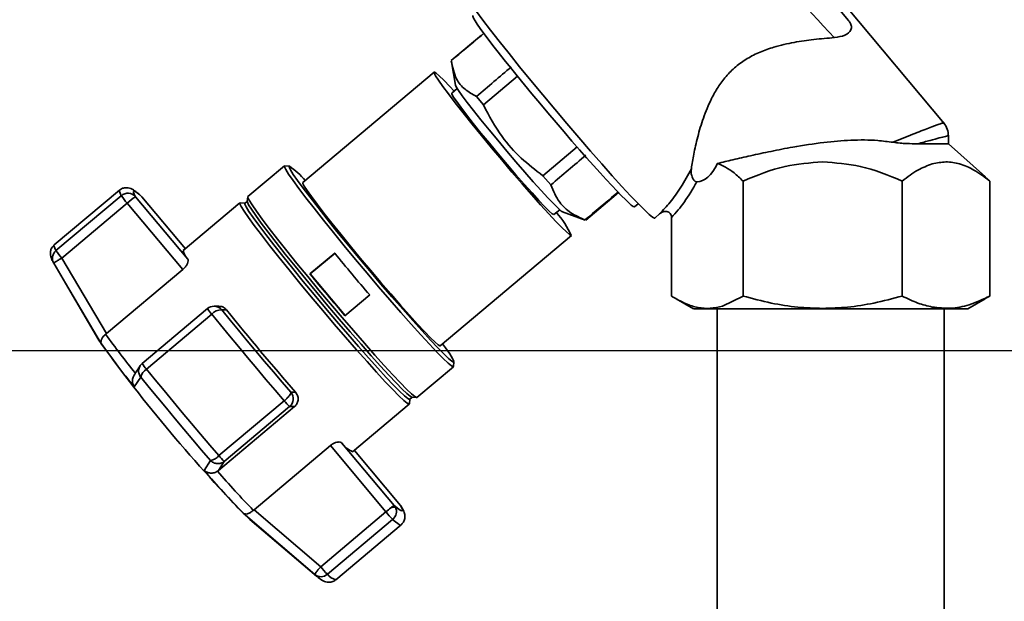
# Paper-space layout 'Blatt1' of a CAD drawing. Units: millimetres. Extents: x 0 to 11880, y 0 to 8400.
# Drawn here: x 5173 to 5319, y 6798 to 6885 of the extents above; entities that cross this region are included whole.
import ezdxf

# ---------------------------------------------------------------- set-up
doc = ezdxf.new("R2010")
doc.units = ezdxf.units.MM
doc.header["$LTSCALE"] = 20
doc.layers.add('1', color=7, linetype='Continuous')
doc.styles.add('SLDTEXTSTYLE1', font='TXT', dxfattribs={"width": 0.605})
doc.dimstyles.new('SLDDIMSTYLE0', dxfattribs={"dimtxt": 70, "dimasz": 50, "dimexe": 0, "dimexo": 0.0625, "dimgap": 17.5, "dimtad": 1, "dimdec": 1, "dimrnd": 1e-09, "dimzin": 4, "dimdsep": 46, "dimtxsty": 'SLDTEXTSTYLE1', "dimsah": 1, "dimcen": 0.09, "dimadec": 0, "dimazin": 1, "dimtfac": 1, "dimtdec": 1, "dimtofl": 0, "dimtmove": 0, "dimatfit": 3, "dimfxl": 1, "dimfrac": 2, "dimtolj": 1, "dimtzin": 12, "dimarcsym": 0})
doc.dimstyles.new('SLDDIMSTYLE1', dxfattribs={"dimtxt": 70, "dimasz": 50, "dimexe": 0, "dimexo": 0.0625, "dimgap": 17.5, "dimtad": 1, "dimdec": 0, "dimrnd": 1e-09, "dimzin": 4, "dimdsep": 46, "dimtxsty": 'SLDTEXTSTYLE1', "dimsah": 1, "dimcen": 0.09, "dimadec": 0, "dimazin": 1, "dimtfac": 1, "dimtdec": 0, "dimtofl": 0, "dimtmove": 0, "dimatfit": 3, "dimfxl": 1, "dimfrac": 2, "dimtolj": 1, "dimtzin": 12, "dimarcsym": 0})

# ---------------------------------------------------------------- blocks, each defined once
blk = doc.blocks.new('_D_2')
at = {"layer": '1'}
for p, q in [((1267.38, 6643.4), (1267.38, 7400.4)), ((6271.88, 7076.11), (6271.88, 7400.4)), ((1267.38, 7380.4), (6271.88, 7380.4))]:
    blk.add_line(p, q, dxfattribs=at)
for points in [[(1267.38, 7380.4), (1317.38, 7372.4), (1317.38, 7388.4)], [(6271.88, 7380.4), (6221.88, 7388.4), (6221.88, 7372.4)]]:
    blk.add_solid(points, dxfattribs=at)
at = {"layer": '1', "insert": (3585.16, 7470.64), "char_height": 70, "attachment_point": 1, "style": 'SLDTEXTSTYLE1'}
blk.add_mtext('ca. 5000', dxfattribs=at)
blk = doc.blocks.new('_D_4')
at = {"layer": '1'}
for p, q in [((2998.38, 6835.4), (6621.88, 6835.4)), ((6601.88, 5080.4), (6601.88, 6835.4)), ((3271.88, 5080.4), (6621.88, 5080.4))]:
    blk.add_line(p, q, dxfattribs=at)
for points in [[(6601.88, 6835.4), (6593.88, 6785.4), (6609.88, 6785.4)], [(6601.88, 5080.4), (6609.88, 5130.4), (6593.88, 5130.4)]]:
    blk.add_solid(points, dxfattribs=at)
at = {"layer": '1', "insert": (6511.65, 5773.42), "char_height": 70, "attachment_point": 1, "rotation": 90, "style": 'SLDTEXTSTYLE1'}
blk.add_mtext('ca. 1800', dxfattribs=at)

psp = doc.layouts.new('Blatt1')

# ---------------------------------------------------------------- linework, layer by layer
at = {"color": 7, "linetype": 'Continuous', "lineweight": 35}
for p, q in [((5294.23, 6886.62), (5296.03, 6884.48)), ((5310.23, 6869.18), (5295.74, 6886.48)), ((5296.03, 6884.48), (5295.91, 6884.59)), ((5241.53, 6882.27), (5237.03, 6878.5)), ((5241.51, 6882.25), (5241.88, 6882.57)), ((5241.87, 6882.56), (5241.51, 6882.26)), ((5241.51, 6882.25), (5241.52, 6882.26)), ((5237.03, 6878.48), (5237.04, 6878.49)), ((5237.1, 6878.02), (5237.68, 6874.84)), ((5234.49, 6876.78), (5214.99, 6860.39)), ((5241.8, 6871.91), (5246.87, 6876.17)), ((5237.92, 6874.37), (5237.1, 6873.68)), ((5240.78, 6873.18), (5241.8, 6871.91)), ((5310.15, 6869.25), (5310.11, 6869.21)), ((5310.88, 6866.14), (5310.88, 6867.33)), ((5255.72, 6865.67), (5250.63, 6861.39)), ((5310.88, 6866.14), (5306.31, 6866.14)), ((5316.36, 6861.23), (5310.88, 6866.14)), ((5212.26, 6862.86), (5206.83, 6858.3)), ((5213, 6862.81), (5212.3, 6862.87)), ((5250.63, 6861.39), (5251.82, 6860.04)), ((5280.38, 6860.6), (5280.38, 6843.51)), ((5304.01, 6843.51), (5304.01, 6860.6)), ((5317.02, 6860.6), (5316.33, 6861.19)), ((5317.02, 6843.51), (5317.02, 6860.6)), ((5187.76, 6859.25), (5178.06, 6851.1)), ((5188.03, 6858.42), (5178.33, 6850.27)), ((5191.06, 6858.28), (5190.91, 6858.43)), ((5257, 6854.81), (5261.51, 6858.6)), ((5261.8, 6858.95), (5261.4, 6858.61)), ((5261.51, 6858.6), (5261.86, 6858.89)), ((5179.2, 6849.16), (5188.9, 6857.31)), ((5188.9, 6857.31), (5197.16, 6847.46)), ((5190.13, 6858.28), (5197.91, 6849)), ((5197.54, 6850.55), (5191.06, 6858.28)), ((5197.54, 6850.55), (5191.06, 6858.28)), ((5191.06, 6858.28), (5191.06, 6858.28)), ((5205.64, 6857.36), (5197.24, 6850.3)), ((5206.38, 6857.3), (5205.69, 6857.37)), ((5206.75, 6857.61), (5206.37, 6857.29)), ((5206.81, 6858.26), (5206.73, 6857.58)), ((5264.26, 6856.76), (5264.81, 6857.23)), ((5252.28, 6855.61), (5253.15, 6856.34)), ((5253.57, 6856.02), (5256.92, 6854.81)), ((5267.25, 6855.11), (5268.03, 6855.77)), ((5256.92, 6854.82), (5256.89, 6854.83)), ((5256.99, 6854.82), (5256.97, 6854.8)), ((5267.21, 6855.1), (5267.25, 6855.11)), ((5269.75, 6843.51), (5269.75, 6855.21)), ((5235.39, 6836.12), (5254.89, 6852.51)), ((5216.05, 6846.79), (5219.72, 6849.88)), ((5219.78, 6849.88), (5216.1, 6846.79)), ((5179.73, 6845.45), (5177.99, 6848.4)), ((5185.82, 6837.93), (5179.2, 6849.16)), ((5197.16, 6847.46), (5185.82, 6837.93)), ((5216.1, 6846.79), (5216.05, 6846.79)), ((5216.1, 6846.79), (5221.28, 6840.62)), ((5179.72, 6845.45), (5184.69, 6836.97)), ((5185.09, 6836.37), (5179.73, 6845.45)), ((5224.92, 6843.67), (5221.25, 6840.59)), ((5270.42, 6843.11), (5273.03, 6841.6)), ((5280.38, 6843.51), (5277.31, 6842.03)), ((5313.74, 6841.6), (5316.35, 6843.11)), ((5316.33, 6843.16), (5317.02, 6843.51)), ((5200.83, 6841.65), (5191.13, 6833.49)), ((5200.83, 6841.65), (5200.83, 6841.65)), ((5202.53, 6842), (5201.8, 6842)), ((5203.65, 6841.46), (5202.94, 6841.46)), ((5276.53, 6841.6), (5276.53, 6680.4)), ((5310.23, 6680.4), (5310.23, 6841.6)), ((5191.76, 6832.64), (5201.46, 6840.8)), ((5185.71, 6837.84), (5185.82, 6837.93)), ((5235.36, 6836.11), (5235.39, 6836.12)), ((5237.37, 6833.05), (5237.43, 6833.75)), ((5231.92, 6828.44), (5237.35, 6833.01)), ((5190.91, 6831.45), (5189.93, 6830.02)), ((5213.91, 6829.21), (5213.21, 6829.21)), ((5212.23, 6827.95), (5202.53, 6819.79)), ((5230.81, 6827.48), (5230.87, 6828.17)), ((5230.85, 6828.16), (5231.22, 6828.47)), ((5231.2, 6828.47), (5231.88, 6828.43)), ((5213.77, 6827.09), (5202.44, 6817.56)), ((5203.33, 6818.94), (5213.03, 6827.09)), ((5213.03, 6827.09), (5213.77, 6827.09)), ((5222.39, 6820.37), (5230.8, 6827.44)), ((5207.74, 6811.76), (5219.08, 6821.29)), ((5219.08, 6821.29), (5227.34, 6811.43)), ((5220.79, 6821.67), (5228.57, 6812.39)), ((5229.5, 6812.39), (5222.64, 6820.58)), ((5222.64, 6820.58), (5229.5, 6812.39)), ((5200.35, 6817.58), (5201.26, 6819.09)), ((5202.44, 6817.56), (5203.33, 6818.94)), ((5202.32, 6817.48), (5202.44, 6817.56)), ((5207.74, 6811.76), (5207.63, 6811.66)), ((5217.64, 6803.27), (5207.74, 6811.76)), ((5229.5, 6812.39), (5229.5, 6812.39)), ((5216.75, 6802.13), (5206.15, 6811.23)), ((5207.1, 6810.3), (5217.03, 6801.89)), ((5227.34, 6811.43), (5217.64, 6803.27)), ((5218.63, 6802.16), (5228.33, 6810.32)), ((5219.88, 6801.34), (5229.58, 6809.49)), ((5217.12, 6801.82), (5216.75, 6802.13))]:
    psp.add_line(p, q, dxfattribs=at)
at = {"color": 7, "linetype": 'Continuous', "lineweight": 35, "flags": 128}
for points in [[(5240.79, 6885.81), (5241.74, 6884.53), (5242.87, 6883.04), (5244.17, 6881.37), (5245.62, 6879.54), (5247.19, 6877.58), (5248.86, 6875.53), (5250.61, 6873.42), (5252.4, 6871.28), (5254.2, 6869.14), (5255.98, 6867.06), (5257.72, 6865.05), (5259.39, 6863.15), (5260.95, 6861.39), (5262.39, 6859.81), (5263.67, 6858.42), (5264.79, 6857.25), (5265.71, 6856.32), (5266.43, 6855.65), (5266.93, 6855.24), (5267.21, 6855.1)], [(5254.86, 6852.5), (5254.61, 6852.64), (5254.14, 6853.04), (5253.45, 6853.71), (5252.57, 6854.61), (5251.52, 6855.75), (5250.31, 6857.08), (5248.98, 6858.57), (5247.55, 6860.21), (5246.05, 6861.94), (5244.53, 6863.74), (5243.01, 6865.55), (5241.53, 6867.35), (5240.12, 6869.08), (5238.81, 6870.72), (5237.63, 6872.22), (5236.61, 6873.55), (5235.77, 6874.68), (5235.13, 6875.58), (5234.7, 6876.25), (5234.49, 6876.65), (5234.52, 6876.79), (5234.77, 6876.65), (5235.24, 6876.25), (5235.92, 6875.58), (5236.8, 6874.68), (5237.46, 6873.98)], [(5237.68, 6874.84), (5237.78, 6874.6), (5238.12, 6874.06), (5238.67, 6873.28), (5239.42, 6872.28), (5240.35, 6871.07), (5241.44, 6869.71), (5242.64, 6868.22), (5243.94, 6866.66), (5245.28, 6865.06), (5246.63, 6863.47), (5247.96, 6861.94), (5249.21, 6860.51), (5250.37, 6859.22), (5251.39, 6858.11), (5252.25, 6857.22), (5252.91, 6856.56), (5253.37, 6856.15), (5253.57, 6856.02)], [(5237.1, 6873.68), (5237.11, 6873.55), (5237.34, 6873.14), (5237.79, 6872.47), (5238.45, 6871.57), (5239.3, 6870.46), (5240.31, 6869.17), (5241.45, 6867.74), (5242.7, 6866.22), (5244, 6864.65), (5245.33, 6863.08), (5246.63, 6861.55), (5247.88, 6860.13), (5249.03, 6858.84), (5250.05, 6857.72), (5250.9, 6856.82), (5251.57, 6856.15), (5252.03, 6855.74), (5252.26, 6855.61), (5252.28, 6855.61)], [(5212.29, 6862.87), (5212.25, 6862.73), (5212.45, 6862.32), (5212.88, 6861.63), (5213.53, 6860.7), (5214.38, 6859.52), (5215.44, 6858.13), (5216.66, 6856.55), (5218.04, 6854.81), (5219.55, 6852.94), (5221.15, 6850.97), (5222.82, 6848.95), (5224.53, 6846.91), (5226.24, 6844.89), (5227.93, 6842.93), (5229.56, 6841.06), (5231.1, 6839.32), (5232.52, 6837.74), (5233.8, 6836.35), (5234.91, 6835.17), (5235.83, 6834.23), (5236.55, 6833.55), (5237.05, 6833.13), (5237.32, 6833), (5237.37, 6833.05)], [(5212.99, 6862.81), (5212.96, 6862.67), (5213.15, 6862.27), (5213.56, 6861.6), (5214.2, 6860.69), (5215.03, 6859.54), (5216.06, 6858.19), (5217.25, 6856.65), (5218.6, 6854.95), (5220.06, 6853.13), (5221.63, 6851.22), (5223.25, 6849.25), (5224.92, 6847.26), (5226.59, 6845.29), (5228.23, 6843.38), (5229.82, 6841.56), (5231.32, 6839.86), (5232.7, 6838.32), (5233.95, 6836.96), (5235.03, 6835.82), (5235.93, 6834.9), (5236.63, 6834.24), (5237.12, 6833.84), (5237.38, 6833.7), (5237.42, 6833.84), (5237.23, 6834.24), (5236.81, 6834.9), (5236.18, 6835.82), (5235.74, 6836.42)], [(5214.99, 6860.39), (5214.99, 6860.26), (5215.2, 6859.86), (5215.62, 6859.19), (5216.27, 6858.29), (5217.11, 6857.16), (5218.13, 6855.82), (5219.3, 6854.33), (5220.61, 6852.69), (5222.03, 6850.96), (5223.51, 6849.16), (5225.03, 6847.35), (5226.55, 6845.55), (5228.05, 6843.82), (5229.48, 6842.18), (5230.81, 6840.68), (5232.02, 6839.35), (5233.07, 6838.22), (5233.95, 6837.32), (5234.64, 6836.65), (5235.11, 6836.25), (5235.36, 6836.11)], [(5187.76, 6859.25), (5187.73, 6859.21), (5187.74, 6859.06), (5187.84, 6858.79), (5188.03, 6858.42)], [(5191.06, 6858.28), (5190.65, 6858.63), (5190.33, 6858.88), (5190.08, 6859.03), (5189.92, 6859.08), (5189.85, 6859.03), (5189.86, 6858.88), (5189.95, 6858.63), (5190.13, 6858.28)], [(5261.4, 6858.61), (5261.42, 6858.6), (5261.45, 6858.6), (5261.46, 6858.59), (5261.48, 6858.59), (5261.49, 6858.59), (5261.51, 6858.6), (5261.51, 6858.6)], [(5205.68, 6857.37), (5205.64, 6857.23), (5205.84, 6856.82), (5206.26, 6856.13), (5206.91, 6855.19), (5207.78, 6854.01), (5208.83, 6852.62), (5210.06, 6851.03), (5211.44, 6849.29), (5212.95, 6847.41), (5214.56, 6845.45), (5216.23, 6843.42), (5217.94, 6841.38), (5219.66, 6839.35), (5221.35, 6837.39), (5222.98, 6835.51), (5224.53, 6833.76), (5225.95, 6832.18), (5227.23, 6830.78), (5228.35, 6829.61), (5229.27, 6828.67), (5229.99, 6827.98), (5230.49, 6827.57), (5230.76, 6827.43), (5230.81, 6827.48)], [(5206.37, 6857.29), (5206.36, 6857.17), (5206.56, 6856.76), (5206.97, 6856.1), (5207.6, 6855.18), (5208.44, 6854.03), (5209.47, 6852.68), (5210.67, 6851.13), (5212.01, 6849.43), (5213.48, 6847.61), (5215.04, 6845.69), (5216.68, 6843.72), (5218.34, 6841.73), (5220.01, 6839.76), (5221.66, 6837.85), (5223.25, 6836.02), (5224.75, 6834.32), (5226.14, 6832.78), (5227.38, 6831.42), (5228.47, 6830.27), (5229.37, 6829.36), (5230.07, 6828.69), (5230.56, 6828.29), (5230.82, 6828.15), (5230.85, 6828.16)], [(5206.73, 6857.58), (5206.75, 6857.49), (5206.94, 6857.08), (5207.35, 6856.42), (5207.99, 6855.5), (5208.82, 6854.35), (5209.85, 6853), (5211.05, 6851.45), (5212.39, 6849.75), (5213.86, 6847.93), (5215.43, 6846.01), (5217.06, 6844.04), (5218.72, 6842.05), (5220.4, 6840.08), (5222.04, 6838.17), (5223.63, 6836.34), (5225.13, 6834.64), (5226.52, 6833.1), (5227.77, 6831.74), (5228.85, 6830.59), (5229.75, 6829.68), (5230.45, 6829.01), (5230.94, 6828.61), (5231.2, 6828.47)], [(5206.83, 6858.3), (5206.82, 6858.17), (5207.02, 6857.75), (5207.45, 6857.07), (5208.1, 6856.13), (5208.95, 6854.96), (5210.01, 6853.57), (5211.23, 6851.98), (5212.61, 6850.24), (5214.12, 6848.37), (5215.72, 6846.41), (5217.39, 6844.39), (5219.1, 6842.35), (5220.81, 6840.33), (5222.5, 6838.37), (5224.13, 6836.5), (5225.67, 6834.75), (5227.09, 6833.17), (5228.37, 6831.78), (5229.48, 6830.61), (5230.4, 6829.67), (5231.12, 6828.99), (5231.62, 6828.57), (5231.89, 6828.43), (5231.92, 6828.44)], [(5178.06, 6851.1), (5178.03, 6851.06), (5178.04, 6850.9), (5178.14, 6850.64), (5178.33, 6850.27)], [(5202.94, 6841.46), (5204.18, 6839.95), (5205.44, 6838.42), (5206.72, 6836.88), (5208.02, 6835.33), (5209.32, 6833.79), (5210.62, 6832.24), (5211.92, 6830.72), (5213.21, 6829.21)], [(5201.46, 6840.8), (5202.76, 6839.21), (5204.08, 6837.61), (5205.43, 6835.99), (5206.78, 6834.37), (5208.15, 6832.75), (5209.51, 6831.13), (5210.87, 6829.53), (5212.23, 6827.95)], [(5202.53, 6819.79), (5201.17, 6821.37), (5199.81, 6822.98), (5198.45, 6824.59), (5197.08, 6826.22), (5195.73, 6827.84), (5194.38, 6829.46), (5193.06, 6831.06), (5191.76, 6832.64)], [(5201.26, 6819.09), (5199.96, 6820.61), (5198.65, 6822.15), (5197.34, 6823.71), (5196.02, 6825.27), (5194.72, 6826.83), (5193.43, 6828.38), (5192.16, 6829.93), (5190.91, 6831.45)], [(5228.57, 6812.39), (5228.98, 6812.04), (5229.31, 6811.79), (5229.55, 6811.64), (5229.71, 6811.59), (5229.78, 6811.64), (5229.77, 6811.79), (5229.68, 6812.04), (5229.5, 6812.39)], [(5229.5, 6812.39), (5229.66, 6812.16), (5229.66, 6812.15)], [(5228.33, 6810.32), (5228.76, 6809.95), (5229.1, 6809.69), (5229.36, 6809.53), (5229.52, 6809.47), (5229.58, 6809.49)]]:
    psp.add_lwpolyline(points, dxfattribs=at)
at = {"color": 7, "linetype": 'Continuous', "lineweight": 35}
for centre, radius, start, end in [((5527.01, 7101.34), 320.11, 216.3106, 223.2735), ((5205.7, 6852.37), 12.74, 40.791, 55.0723), ((5189.01, 6857.29), 1.5, 41.4192, 130.627), ((5198.44, 6865.64), 12.66, 214.7495, 221.1226), ((5189.91, 6857.31), 1.5, 39.9524, 48.2749), ((5196.75, 6848.53), 11.78, 124.1874, 131.8077), ((5242.2, 6846.7), 13.93, 24.6359, 41.4317), ((5179.27, 6849.13), 1.47, 129.4045, 209.794), ((5188.73, 6857.49), 12.66, 214.7495, 221.1226), ((5199.68, 6850.73), 2.48, 189.9929, 224.3538), ((5553.49, 7124.19), 432.03, 219.4158, 220.489), ((5549.82, 7121.11), 432.03, 219.4158, 220.489), ((5201.8, 6840.5), 1.5, 90, 130.0476), ((5205.22, 6844.25), 5.11, 210.6383, 222.5666), ((5202.89, 6839.62), 1.85, 88.2104, 140.3611), ((5201.8, 6840.5), 1.5, 39.9368, 89.9891), ((5527.76, 7102.54), 416.18, 218.8517, 221.0531), ((5365.59, 6966.26), 222.36, 215.5551, 224.5401), ((5293.8, 6915.6), 133.16, 215.7307, 218.8772), ((5285.1, 6907.55), 122.75, 215.4397, 219.1682), ((5192.77, 6831.02), 1.9, 121.7307, 167.0892), ((5195.52, 6836.1), 5.11, 210.6383, 222.5666), ((5212.06, 6828.24), 1.5, 310.0723, 39.9445), ((5217.48, 6832.06), 6.67, 218.0952, 228.1402), ((5223.75, 6823.68), 3.57, 214.0725, 247.5753), ((5200.81, 6821.39), 2.35, 281.1606, 317.0499), ((5207.78, 6823.91), 6.67, 218.0952, 228.1402), ((5317.3, 6918.59), 154.54, 220.8153, 224.0059), ((5328.48, 6927.38), 167.32, 221.0617, 223.7594), ((5249.47, 6785.14), 34.37, 128.5514, 130.1028), ((5230.42, 6809.31), 3.59, 120.9749, 131.1306), ((5228.63, 6811), 1.16, 85.2499, 119.2987), ((5227.38, 6811.48), 1.51, 309.2933, 26.7339), ((5227.5, 6811.52), 1.38, 27.8036, 39.2525), ((5228.35, 6811.43), 1.5, 28.9857, 39.9524), ((5239.23, 6821.08), 15.31, 219.0672, 224.6458), ((5229.53, 6812.93), 15.31, 219.0672, 224.6458), ((5217.67, 6803.26), 1.46, 230.8045, 311.1561), ((5220.48, 6803.6), 2.34, 217.8914, 255.1666)]:
    psp.add_arc(centre, radius, start, end, dxfattribs=at)
for centre, major_axis, ratio, start_param, end_param in [((5252.24, 6870.99), (-12.02, 14.23), 0.044376, 6.283074, 9.387307), ((536.82, 2907.65), (5257.25, 4436.7), 0.001052, 0.461713, 0.463619), ((536.82, 2907.65), (5257.25, 4436.7), 0.001052, 5.819388, 5.821596), ((9976.52, 10841.88), (5258.15, 4436.7), 0.001198, 2.683991, 2.686233), ((5269.75, 6890.25), (-3.97, 29.75), 0.274156, 3.115258, 3.536306), ((9976.52, 10841.88), (5258.15, 4436.7), 0.001198, 3.59712, 3.599062), ((5252.24, 6870.99), (-12.02, 14.23), 0.044376, 3.104121, 3.141481)]:
    psp.add_ellipse(centre, major_axis=major_axis, ratio=ratio, start_param=start_param, end_param=end_param, dxfattribs=at)
for points, knots in [([(5293.94, 6881.92), (5294.5, 6882.01), (5295.62, 6882.19), (5296.31, 6882.81), (5296.48, 6883.41), (5296.45, 6883.76), (5296.29, 6884.12), (5296.15, 6884.33), (5296.05, 6884.45), (5296.03, 6884.48)], [0, 0, 0, 0, 0.341661, 0.684202, 0.775235, 0.888799, 0.93616, 0.983904, 1, 1, 1, 1]), ([(5272.69, 6862.43), (5272.8, 6863.13), (5273.02, 6864.53), (5273.6, 6867.13), (5274.42, 6869.94), (5275.44, 6872.47), (5276.62, 6874.56), (5277.8, 6876.19), (5279.27, 6877.63), (5280.99, 6878.87), (5282.91, 6879.82), (5285.27, 6880.65), (5287.98, 6881.26), (5291.08, 6881.69), (5292.94, 6881.84), (5293.94, 6881.92)], [0, 0, 0, 0, 0.093453, 0.187013, 0.280276, 0.373411, 0.428853, 0.484213, 0.540184, 0.596153, 0.65566, 0.715276, 0.805025, 0.894878, 1, 1, 1, 1]), ([(5240.78, 6873.18), (5240.18, 6873.51), (5238.97, 6874.16), (5237.58, 6875.87), (5237.23, 6877.54), (5237.03, 6878.48)], [0, 0, 0, 0, 0.2973402, 0.6016268, 1, 1, 1, 1]), ([(5250.63, 6861.39), (5249.53, 6862.24), (5247.31, 6863.95), (5244.2, 6867.43), (5242.66, 6870.3), (5241.8, 6871.91)], [0, 0, 0, 0, 0.299229, 0.605477, 1, 1, 1, 1]), ([(5302.63, 6866.36), (5303.65, 6866.78), (5305.71, 6867.62), (5308.04, 6868.53), (5309.66, 6869.14), (5309.99, 6869.21), (5310.15, 6869.25)], [0, 0, 0, 0, 0.249769, 0.503875, 0.754769, 1, 1, 1, 1]), ([(5310.88, 6867.31), (5310.85, 6867.66), (5310.79, 6868.37), (5310.38, 6868.96), (5310.17, 6869.25)], [0, 0, 0, 0, 0.499821, 1, 1, 1, 1]), ([(5306.31, 6866.14), (5306.95, 6866.32), (5308.21, 6866.67), (5309.59, 6867.04), (5310.49, 6867.26), (5310.9, 6867.34), (5310.84, 6867.3), (5310.83, 6867.29)], [0, 0, 0, 0, 0.236139, 0.463518, 0.69458, 0.922746, 1, 1, 1, 1]), ([(5276.55, 6863.21), (5277.31, 6863.39), (5278.83, 6863.77), (5281.53, 6864.39), (5284.53, 6865.03), (5288.18, 6865.74), (5292.19, 6866.36), (5296.43, 6866.73), (5299.86, 6866.73), (5301.88, 6866.46), (5302.63, 6866.36)], [0, 0, 0, 0, 0.106508, 0.215565, 0.333154, 0.453587, 0.619518, 0.764176, 0.912917, 1, 1, 1, 1]), ([(5306.31, 6866.14), (5305.77, 6866.15), (5304.96, 6866.16), (5303.69, 6866.23), (5302.99, 6866.32), (5302.63, 6866.36)], [0, 0, 0, 0, 0.489264, 0.742522, 1, 1, 1, 1]), ([(5276.55, 6863.21), (5276.96, 6863.05), (5277.8, 6862.72), (5279.08, 6861.83), (5279.93, 6861.02), (5280.38, 6860.6)], [0, 0, 0, 0, 0.306672, 0.63768, 1, 1, 1, 1]), ([(5280.38, 6860.6), (5282.43, 6861.45), (5286.22, 6863.02), (5290.31, 6863.31), (5292.19, 6863.45)], [0, 0, 0, 0, 0.539868, 1, 1, 1, 1]), ([(5292.19, 6863.45), (5294.08, 6863.31), (5298.17, 6863.02), (5301.96, 6861.45), (5304.01, 6860.6)], [0, 0, 0, 0, 0.460132, 1, 1, 1, 1]), ([(5304.01, 6860.6), (5304.78, 6861.2), (5306.22, 6862.31), (5307.76, 6862.88), (5308.47, 6863.15)], [0, 0, 0, 0, 0.534499, 1, 1, 1, 1]), ([(5308.47, 6863.15), (5309.15, 6863.29), (5310.5, 6863.57), (5312.59, 6863.23), (5314.79, 6862.29), (5316.24, 6861.19), (5317.02, 6860.6)], [0, 0, 0, 0, 0.232099, 0.464129, 0.713536, 1, 1, 1, 1]), ([(5267.96, 6855.73), (5268.49, 6856.28), (5269.59, 6857.41), (5271.18, 6859.67), (5272.18, 6861.49), (5272.69, 6862.43)], [0, 0, 0, 0, 0.313335, 0.644801, 1, 1, 1, 1]), ([(5272.69, 6862.43), (5272.67, 6862.19), (5272.64, 6861.87), (5272.74, 6861.4), (5272.83, 6861.14), (5272.95, 6860.91), (5273.05, 6860.76), (5273.16, 6860.65), (5273.26, 6860.56), (5273.39, 6860.49), (5273.46, 6860.49), (5273.51, 6860.48)], [0, 0, 0, 0, 0.380967, 0.512198, 0.658208, 0.717182, 0.776684, 0.818773, 0.86088, 0.915712, 1, 1, 1, 1]), ([(5256.89, 6854.83), (5256.16, 6855.15), (5254.69, 6855.82), (5252.87, 6857.51), (5252.2, 6859.13), (5251.82, 6860.04)], [0, 0, 0, 0, 0.301454, 0.609996, 1, 1, 1, 1]), ([(5269.75, 6855.21), (5270.4, 6855.93), (5271.73, 6857.4), (5272.9, 6859.44), (5273.51, 6860.48)], [0, 0, 0, 0, 0.486194, 1, 1, 1, 1]), ([(5190.91, 6858.43), (5190.78, 6858.54), (5190.39, 6858.89), (5189.97, 6859.21), (5189.52, 6859.47), (5189.07, 6859.62), (5188.52, 6859.63), (5188, 6859.49), (5187.81, 6859.26), (5187.77, 6859.21)], [0, 0, 0, 0, 0.166162, 0.51543, 0.68418, 0.793225, 0.882464, 0.972084, 1, 1, 1, 1]), ([(5267.96, 6855.73), (5268.13, 6855.84), (5268.39, 6856.02), (5268.78, 6856.09), (5269.08, 6856.08), (5269.35, 6855.98), (5269.57, 6855.78), (5269.72, 6855.52), (5269.74, 6855.32), (5269.75, 6855.21)], [0, 0, 0, 0, 0.251869, 0.389394, 0.503087, 0.625784, 0.746173, 0.869341, 1, 1, 1, 1]), ([(5178.07, 6851.06), (5177.93, 6850.94), (5177.64, 6850.67), (5177.5, 6850.14), (5177.49, 6849.71), (5177.56, 6849.35), (5177.69, 6848.99), (5177.83, 6848.7), (5177.95, 6848.48), (5177.97, 6848.43)], [0, 0, 0, 0, 0.093998, 0.204904, 0.315667, 0.445679, 0.624813, 0.920023, 1, 1, 1, 1]), ([(5179.2, 6849.16), (5179.07, 6849.08), (5178.84, 6848.95), (5178.55, 6848.77), (5178.28, 6848.6), (5178.03, 6848.45), (5178, 6848.42), (5177.99, 6848.4)], [0, 0, 0, 0, 0.202214, 0.33957, 0.50079, 0.750238, 1, 1, 1, 1]), ([(5197.91, 6849), (5197.94, 6848.92), (5197.99, 6848.76), (5197.89, 6848.38), (5197.65, 6847.96), (5197.37, 6847.64), (5197.2, 6847.49), (5197.16, 6847.46)], [0, 0, 0, 0, 0.244454, 0.489087, 0.725616, 0.936033, 1, 1, 1, 1]), ([(5277.31, 6842.03), (5276.71, 6841.89), (5275.51, 6841.6), (5273.67, 6841.75), (5271.74, 6842.34), (5270.44, 6843.11), (5269.75, 6843.51)], [0, 0, 0, 0, 0.23872, 0.473504, 0.720955, 1, 1, 1, 1]), ([(5292.19, 6841.68), (5290.96, 6841.72), (5288.4, 6841.8), (5284.44, 6842.43), (5281.77, 6843.14), (5280.38, 6843.51)], [0, 0, 0, 0, 0.309276, 0.640158, 1, 1, 1, 1]), ([(5304.01, 6843.51), (5302.61, 6843.14), (5299.94, 6842.43), (5295.98, 6841.8), (5293.43, 6841.72), (5292.19, 6841.68)], [0, 0, 0, 0, 0.362326, 0.690703, 1, 1, 1, 1]), ([(5308.47, 6841.88), (5307.76, 6842.05), (5306.25, 6842.41), (5304.79, 6843.13), (5304.01, 6843.51)], [0, 0, 0, 0, 0.471235, 1, 1, 1, 1]), ([(5317.02, 6843.51), (5316, 6843.04), (5314.08, 6842.13), (5311.21, 6841.56), (5309.38, 6841.77), (5308.47, 6841.88)], [0, 0, 0, 0, 0.364161, 0.686406, 1, 1, 1, 1]), ([(5202.53, 6841.98), (5202.64, 6841.98), (5202.91, 6841.98), (5203.31, 6841.81), (5203.53, 6841.58), (5203.65, 6841.46)], [0, 0, 0, 0, 0.23684, 0.618688, 1, 1, 1, 1]), ([(5273.07, 6841.6), (5273.08, 6841.6), (5273.1, 6841.6), (5273.64, 6841.6), (5274.59, 6841.6), (5275.93, 6841.6), (5277.12, 6841.6), (5277.72, 6841.6)], [0, 0, 0, 0, 0.162012, 0.371509, 0.581006, 0.790503, 1, 1, 1, 1]), ([(5292.2, 6841.6), (5293.54, 6841.6), (5296.21, 6841.6), (5300.11, 6841.6), (5303.76, 6841.6), (5307.01, 6841.6), (5309.73, 6841.6), (5311.84, 6841.6), (5313.18, 6841.6), (5313.79, 6841.6), (5313.68, 6841.6), (5313.66, 6841.6)], [0, 0, 0, 0, 0.120553, 0.241105, 0.361658, 0.482211, 0.602764, 0.723316, 0.843869, 0.964422, 1, 1, 1, 1]), ([(5185.71, 6837.84), (5185.57, 6837.72), (5185.29, 6837.47), (5185.06, 6837.06), (5185.01, 6836.79), (5185.01, 6836.64), (5185.02, 6836.52), (5185.06, 6836.44), (5185.09, 6836.37)], [0, 0, 0, 0, 0.236088, 0.49757, 0.748198, 0.775377, 0.827263, 1, 1, 1, 1]), ([(5190.85, 6833.17), (5190.68, 6832.92), (5190.36, 6832.44), (5190.07, 6831.98), (5189.93, 6831.76)], [0, 0, 0, 0, 0.534734, 1, 1, 1, 1]), ([(5190.91, 6831.45), (5190.81, 6831.6), (5190.61, 6831.93), (5190.57, 6832.52), (5190.74, 6833.08), (5191, 6833.36), (5191.13, 6833.49)], [0, 0, 0, 0, 0.240856, 0.499994, 0.749839, 1, 1, 1, 1]), ([(5189.93, 6830.02), (5189.85, 6830.17), (5189.7, 6830.47), (5189.67, 6831.02), (5189.75, 6831.47), (5189.91, 6831.69), (5189.95, 6831.75)], [0, 0, 0, 0, 0.294251, 0.587793, 0.894038, 1, 1, 1, 1]), ([(5213.21, 6829.21), (5213.22, 6829.17), (5213.23, 6829.12), (5213.19, 6829.02), (5213.17, 6828.98)], [0, 0, 0, 0, 0.572946, 1, 1, 1, 1]), ([(5213.91, 6829.21), (5214.02, 6829.05), (5214.24, 6828.74), (5214.33, 6828.18), (5214.21, 6827.64), (5213.98, 6827.28), (5213.81, 6827.13), (5213.77, 6827.09)], [0, 0, 0, 0, 0.244454, 0.489087, 0.725616, 0.936033, 1, 1, 1, 1]), ([(5213.17, 6828.98), (5213.12, 6828.9), (5213.05, 6828.79), (5212.88, 6828.58), (5212.71, 6828.39), (5212.48, 6828.16), (5212.32, 6828.02), (5212.23, 6827.95)], [0, 0, 0, 0, 0.27732, 0.396784, 0.621879, 0.791903, 1, 1, 1, 1]), ([(5219.08, 6821.29), (5219.2, 6821.38), (5219.45, 6821.56), (5219.85, 6821.74), (5220.24, 6821.83), (5220.58, 6821.82), (5220.72, 6821.72), (5220.79, 6821.67)], [0, 0, 0, 0, 0.184941, 0.369486, 0.56431, 0.782308, 1, 1, 1, 1]), ([(5203.33, 6818.94), (5203.17, 6818.83), (5202.85, 6818.63), (5202.26, 6818.57), (5201.69, 6818.71), (5201.4, 6818.96), (5201.26, 6819.09)], [0, 0, 0, 0, 0.25016, 0.500006, 0.758662, 1, 1, 1, 1]), ([(5202.32, 6817.48), (5202.16, 6817.39), (5201.82, 6817.21), (5201.26, 6817.17), (5200.9, 6817.26), (5200.7, 6817.35), (5200.55, 6817.42), (5200.43, 6817.51), (5200.35, 6817.58)], [0, 0, 0, 0, 0.236088, 0.497571, 0.7482, 0.775379, 0.827265, 1, 1, 1, 1]), ([(5206.15, 6811.23), (5206.24, 6811.18), (5206.41, 6811.09), (5206.78, 6811.13), (5207.21, 6811.31), (5207.5, 6811.55), (5207.63, 6811.66)], [0, 0, 0, 0, 0.251378, 0.502149, 0.763773, 1, 1, 1, 1]), ([(5229.57, 6809.53), (5229.7, 6809.65), (5230, 6809.92), (5230.14, 6810.45), (5230.15, 6810.88), (5230.08, 6811.23), (5229.95, 6811.6), (5229.81, 6811.89), (5229.69, 6812.11), (5229.66, 6812.15)], [0, 0, 0, 0, 0.0939975, 0.2049036, 0.3156674, 0.4456792, 0.6248135, 0.9200225, 1, 1, 1, 1]), ([(5216.75, 6802.13), (5216.76, 6802.15), (5216.78, 6802.2), (5216.97, 6802.47), (5217.27, 6802.84), (5217.51, 6803.13), (5217.64, 6803.27)], [0, 0, 0, 0, 0.250158, 0.5, 0.749842, 1, 1, 1, 1]), ([(5217.12, 6801.81), (5217.35, 6801.63), (5217.68, 6801.36), (5218.12, 6801.12), (5218.56, 6800.97), (5219.11, 6800.96), (5219.63, 6801.1), (5219.82, 6801.32), (5219.86, 6801.37)], [0, 0, 0, 0, 0.410355, 0.616277, 0.749341, 0.858237, 0.967599, 1, 1, 1, 1])]:
    psp.add_open_spline(points, degree=3, knots=knots, dxfattribs=at)
psp.add_open_spline([(5277.72, 6841.6), (5278.67, 6841.6), (5280.57, 6841.6), (5284.14, 6841.6), (5288.05, 6841.6), (5290.82, 6841.6), (5292.2, 6841.6)], degree=3, dxfattribs=at)

# ---------------------------------------------------------------- dimensions: what is measured, and where the dimension line sits
at = {"layer": '1'}
dim = psp.add_linear_dim(base=(6271.88460036, 7380.40059407), p1=(1267.38460036, 6623.40059407), p2=(6271.88460036, 7056.10856802), dimstyle='SLDDIMSTYLE1', dxfattribs=at)
dim.commit()
dim.dimension.update_dxf_attribs({"geometry": '_D_2', "text_midpoint": (3769.63460036, 7380.40059407), "dimtype": 160})
dim = psp.add_linear_dim(base=(6601.88, 6835.4), p1=(3251.88, 5080.4), p2=(2978.38, 6835.4), angle=90, dimstyle='SLDDIMSTYLE0', dxfattribs=at)
dim.commit()
dim.dimension.update_dxf_attribs({"geometry": '_D_4', "text_midpoint": (6601.88, 5957.9), "dimtype": 160})

doc.saveas('drawing.dxf')
